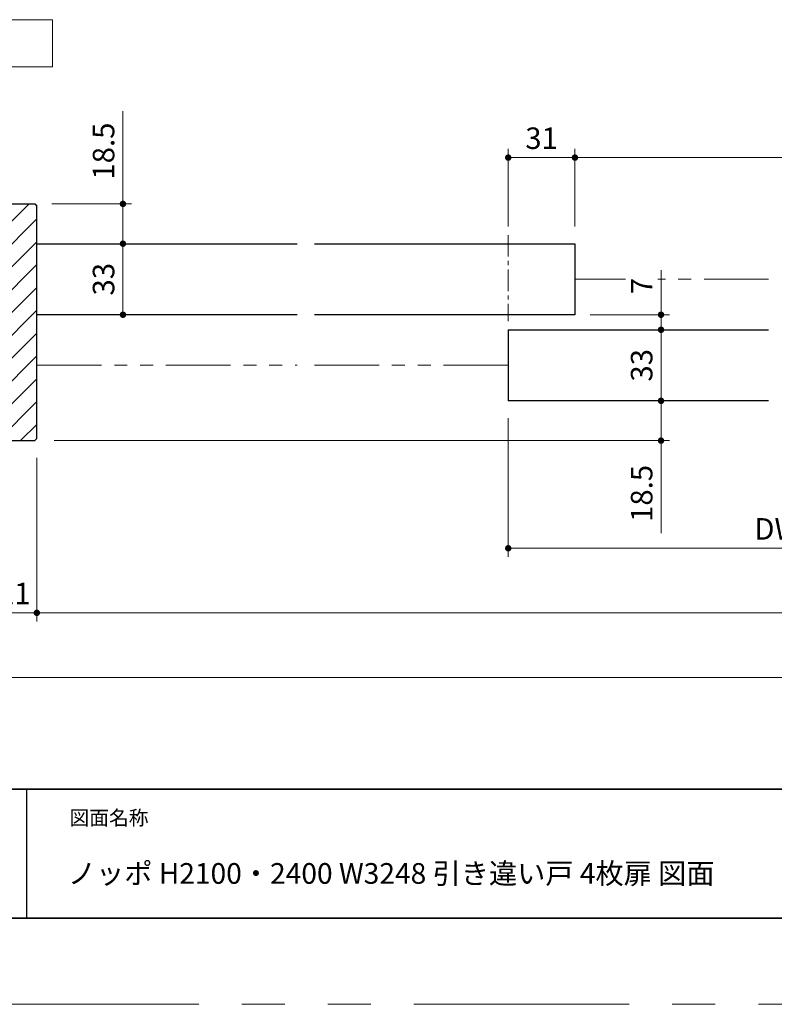
# Model space of a CAD drawing. Extents: x -60839 to -58226, y 2022 to 3236.
# Drawn here: x -60428 to -60078, y 2035 to 2492 of the extents above; entities that cross this region are included whole.
import ezdxf

# ---------------------------------------------------------------- set-up
doc = ezdxf.new("R2010")
doc.units = 0
doc.header["$LTSCALE"] = 80
doc.header["$MEASUREMENT"] = 0
doc.linetypes.add('CENTER', pattern=[2, 1.25, -0.25, 0.25, -0.25])
doc.linetypes.add('PHANTOM', pattern=[2.5, 1.25, -0.25, 0.25, -0.25, 0.25, -0.25])
doc.layers.get('0').update_dxf_attribs({"linetype": 'CONTINUOUS'})
doc.layers.get('DEFPOINTS').update_dxf_attribs({"linetype": 'CONTINUOUS'})
for name, color, linetype, lineweight in [('ハッチング', 6, 'CONTINUOUS', 9), ('中心線', 3, 'CENTER', 9), ('二点鎖線', 4, 'PHANTOM', 9), ('図面枠', 7, 'CONTINUOUS', 35), ('寸法線', 3, 'CONTINUOUS', 13), ('線(白)', 7, 'CONTINUOUS', 30), ('線(黄)', 2, 'CONTINUOUS', 15)]:
    doc.layers.add(name, color=color, linetype=linetype, lineweight=lineweight)
doc.layers.add('陰線', color=4, linetype='PHANTOM', lineweight=9, plot=False)
doc.styles.add('sanwa1', font='romans.shx', dxfattribs={"height": 10, "bigfont": 'extfont2.shx'})
doc.dimstyles.new('sanwa1', dxfattribs={"dimscale": 0.05, "dimtxt": 10, "dimasz": 45, "dimexe": 20, "dimexo": 20, "dimgap": 30, "dimtad": 1, "dimdsep": 46, "dimtxsty": 'sanwa1', "dimblk1": 'DOT', "dimblk2": 'DOT', "dimsah": 1, "dimcen": 0.15, "dimclrd": 256, "dimclre": 256, "dimclrt": 256, "dimadec": 0, "dimazin": 0, "dimtfac": 1, "dimtix": 1, "dimtmove": 0, "dimatfit": 0, "dimldrblk": 'DOT', "dimfxl": 1, "dimtolj": 1, "dimtzin": 0, "dimlwd": 13, "dimlwe": 13, "dimarcsym": 1})

# ---------------------------------------------------------------- blocks, each defined once
blk = doc.blocks.new('_DOT')
at = {"color": 0, "linetype": 'ByBlock'}
blk.add_line((-0.5, 0), (-1, 0), dxfattribs=at)
at = {"color": 0, "linetype": 'ByBlock', "const_width": 0.5}
blk.add_lwpolyline([(-0.25, 0, 1), (0.25, 0, 1)], format="xyb", close=True, dxfattribs=at)
blk = doc.blocks.new('*D82')
at = {"layer": 'DEFPOINTS', "color": 0, "ltscale": 3, "transparency": 16777216}
for p in [(-60170.45, 2428.22), (-60201.45, 2388.22), (-60170.45, 2388.22)]:
    blk.add_point(p, dxfattribs=at)
at = {"layer": '寸法線', "ltscale": 3, "transparency": 16777216}
for p, q in [((-60201.45, 2396.22), (-60201.45, 2432.22)), ((-60170.45, 2396.22), (-60170.45, 2432.22)), ((-60198.45, 2428.22), (-60173.45, 2428.22))]:
    blk.add_line(p, q, dxfattribs=at)
at = {"layer": '寸法線', "ltscale": 3, "transparency": 16777216, "xscale": 3, "yscale": 3, "zscale": 3, "rotation": 180}
blk.add_blockref('_DOT', (-60201.45, 2428.22), dxfattribs=at)
at = {"layer": '寸法線', "ltscale": 3, "transparency": 16777216, "xscale": 3, "yscale": 3, "zscale": 3}
blk.add_blockref('_DOT', (-60170.45, 2428.22), dxfattribs=at)
at = {"layer": '寸法線', "ltscale": 3, "transparency": 16777216, "insert": (-60185.95, 2437.22), "char_height": 10, "attachment_point": 5, "style": 'sanwa1'}
blk.add_mtext('\\A1;31', dxfattribs=at)
blk = doc.blocks.new('*D83')
at = {"layer": 'DEFPOINTS', "color": 0, "ltscale": 3, "transparency": 16777216}
for p in [(-59732.45, 2428.22), (-60170.45, 2388.22), (-59732.45, 2388.22)]:
    blk.add_point(p, dxfattribs=at)
at = {"layer": '寸法線', "ltscale": 3, "transparency": 16777216}
for p, q in [((-60170.45, 2396.22), (-60170.45, 2432.22)), ((-59732.45, 2396.22), (-59732.45, 2432.22)), ((-60167.45, 2428.22), (-59735.45, 2428.22))]:
    blk.add_line(p, q, dxfattribs=at)
at = {"layer": '寸法線', "ltscale": 3, "transparency": 16777216, "xscale": 3, "yscale": 3, "zscale": 3, "rotation": 180}
blk.add_blockref('_DOT', (-60170.45, 2428.22), dxfattribs=at)
at = {"layer": '寸法線', "ltscale": 3, "transparency": 16777216, "xscale": 3, "yscale": 3, "zscale": 3}
blk.add_blockref('_DOT', (-59732.45, 2428.22), dxfattribs=at)
at = {"layer": '寸法線', "ltscale": 3, "transparency": 16777216, "insert": (-59951.45, 2437.22), "char_height": 10, "attachment_point": 5, "style": 'sanwa1'}
blk.add_mtext('\\A1;{\\C3;有効開口}', dxfattribs=at)
blk = doc.blocks.new('*D84')
at = {"layer": 'DEFPOINTS', "color": 0, "ltscale": 3, "transparency": 16777216}
for p in [(-60441.45, 2296.72), (-60420.45, 2296.72), (-60420.45, 2216.72)]:
    blk.add_point(p, dxfattribs=at)
at = {"layer": '寸法線', "ltscale": 3, "transparency": 16777216}
for p, q in [((-60441.45, 2288.72), (-60441.45, 2212.72)), ((-60420.45, 2288.72), (-60420.45, 2212.72)), ((-60444.45, 2216.72), (-60447.45, 2216.72)), ((-60441.45, 2216.72), (-60420.45, 2216.72)), ((-60417.45, 2216.72), (-60414.45, 2216.72))]:
    blk.add_line(p, q, dxfattribs=at)
at = {"layer": '寸法線', "ltscale": 3, "transparency": 16777216, "xscale": 3, "yscale": 3, "zscale": 3}
blk.add_blockref('_DOT', (-60441.45, 2216.72), dxfattribs=at)
at = {"layer": '寸法線', "ltscale": 3, "transparency": 16777216, "xscale": 3, "yscale": 3, "zscale": 3, "rotation": 180}
blk.add_blockref('_DOT', (-60420.45, 2216.72), dxfattribs=at)
at = {"layer": '寸法線', "ltscale": 3, "transparency": 16777216, "insert": (-60430.95, 2225.72), "char_height": 10, "attachment_point": 5, "style": 'sanwa1'}
blk.add_mtext('\\A1;21', dxfattribs=at)
blk = doc.blocks.new('*D85')
at = {"layer": 'DEFPOINTS', "color": 0, "ltscale": 3, "transparency": 16777216}
for p in [(-60421.45, 2406.72), (-60420.45, 2388.22), (-60380.45, 2388.22)]:
    blk.add_point(p, dxfattribs=at)
at = {"layer": '寸法線', "ltscale": 3, "transparency": 16777216}
for p, q in [((-60380.45, 2409.72), (-60380.45, 2449.77)), ((-60413.45, 2406.72), (-60376.45, 2406.72)), ((-60380.45, 2388.22), (-60380.45, 2406.72)), ((-60412.45, 2388.22), (-60376.45, 2388.22)), ((-60380.45, 2385.22), (-60380.45, 2382.22))]:
    blk.add_line(p, q, dxfattribs=at)
at = {"layer": '寸法線', "ltscale": 3, "transparency": 16777216, "xscale": 3, "yscale": 3, "zscale": 3}
for p, rotation in [((-60380.45, 2406.72), 270), ((-60380.45, 2388.22), 90)]:
    blk.add_blockref('_DOT', p, dxfattribs=dict(at, rotation=rotation))
at = {"layer": '寸法線', "ltscale": 3, "transparency": 16777216, "insert": (-60389.45, 2431.25), "char_height": 10, "attachment_point": 5, "rotation": 90, "style": 'sanwa1'}
blk.add_mtext('\\A1;18.5', dxfattribs=at)
blk = doc.blocks.new('*D104')
at = {"layer": 'DEFPOINTS', "color": 0, "ltscale": 3, "transparency": 16777216}
for p in [(-60201.45, 2315.22), (-59951.45, 2315.22), (-59951.45, 2246.72)]:
    blk.add_point(p, dxfattribs=at)
at = {"layer": '寸法線', "ltscale": 3, "transparency": 16777216}
for p, q in [((-60201.45, 2307.22), (-60201.45, 2242.72)), ((-59951.45, 2307.22), (-59951.45, 2242.72)), ((-60198.45, 2246.72), (-59954.45, 2246.72))]:
    blk.add_line(p, q, dxfattribs=at)
at = {"layer": '寸法線', "ltscale": 3, "transparency": 16777216, "xscale": 3, "yscale": 3, "zscale": 3, "rotation": 180}
blk.add_blockref('_DOT', (-60201.45, 2246.72), dxfattribs=at)
at = {"layer": '寸法線', "ltscale": 3, "transparency": 16777216, "xscale": 3, "yscale": 3, "zscale": 3}
blk.add_blockref('_DOT', (-59951.45, 2246.72), dxfattribs=at)
at = {"layer": '寸法線', "ltscale": 3, "transparency": 16777216, "insert": (-60076.45, 2255.72), "char_height": 10, "attachment_point": 5, "style": 'sanwa1'}
blk.add_mtext('\\A1;DW', dxfattribs=at)
blk = doc.blocks.new('*D109')
at = {"layer": 'DEFPOINTS', "color": 0, "ltscale": 3, "transparency": 16777216}
for p in [(-60420.45, 2388.22), (-60420.45, 2355.22), (-60380.45, 2355.22)]:
    blk.add_point(p, dxfattribs=at)
at = {"layer": '寸法線', "ltscale": 3, "transparency": 16777216}
for p, q in [((-60412.45, 2388.22), (-60376.45, 2388.22)), ((-60380.45, 2385.22), (-60380.45, 2358.22)), ((-60412.45, 2355.22), (-60376.45, 2355.22))]:
    blk.add_line(p, q, dxfattribs=at)
at = {"layer": '寸法線', "ltscale": 3, "transparency": 16777216, "xscale": 3, "yscale": 3, "zscale": 3}
for p, rotation in [((-60380.45, 2388.22), 90), ((-60380.45, 2355.22), 270)]:
    blk.add_blockref('_DOT', p, dxfattribs=dict(at, rotation=rotation))
at = {"layer": '寸法線', "ltscale": 3, "transparency": 16777216, "insert": (-60389.45, 2371.72), "char_height": 10, "attachment_point": 5, "rotation": 90, "style": 'sanwa1'}
blk.add_mtext('\\A1;33', dxfattribs=at)
blk = doc.blocks.new('*D111')
at = {"layer": 'DEFPOINTS', "color": 0, "ltscale": 3, "transparency": 16777216}
for p in [(-60420.45, 2296.72), (-59482.45, 2296.72), (-59482.45, 2216.72)]:
    blk.add_point(p, dxfattribs=at)
at = {"layer": '寸法線', "ltscale": 3, "transparency": 16777216}
for p, q in [((-60420.45, 2288.72), (-60420.45, 2212.72)), ((-59482.45, 2288.72), (-59482.45, 2212.72)), ((-60417.45, 2216.72), (-59485.45, 2216.72))]:
    blk.add_line(p, q, dxfattribs=at)
at = {"layer": '寸法線', "ltscale": 3, "transparency": 16777216, "xscale": 3, "yscale": 3, "zscale": 3, "rotation": 180}
blk.add_blockref('_DOT', (-60420.45, 2216.72), dxfattribs=at)
at = {"layer": '寸法線', "ltscale": 3, "transparency": 16777216, "xscale": 3, "yscale": 3, "zscale": 3}
blk.add_blockref('_DOT', (-59482.45, 2216.72), dxfattribs=at)
at = {"layer": '寸法線', "ltscale": 3, "transparency": 16777216, "insert": (-59951.45, 2225.72), "char_height": 10, "attachment_point": 5, "style": 'sanwa1'}
blk.add_mtext('\\A1;w', dxfattribs=at)
blk = doc.blocks.new('*D112')
at = {"layer": 'DEFPOINTS', "color": 0, "ltscale": 3, "transparency": 16777216}
for p in [(-60441.45, 2296.72), (-59461.45, 2296.72), (-59461.45, 2186.72)]:
    blk.add_point(p, dxfattribs=at)
at = {"layer": '寸法線', "ltscale": 3, "transparency": 16777216}
for p, q in [((-60441.45, 2288.72), (-60441.45, 2182.72)), ((-59461.45, 2288.72), (-59461.45, 2182.72)), ((-60438.45, 2186.72), (-59464.45, 2186.72))]:
    blk.add_line(p, q, dxfattribs=at)
at = {"layer": '寸法線', "ltscale": 3, "transparency": 16777216, "xscale": 3, "yscale": 3, "zscale": 3, "rotation": 180}
blk.add_blockref('_DOT', (-60441.45, 2186.72), dxfattribs=at)
at = {"layer": '寸法線', "ltscale": 3, "transparency": 16777216, "xscale": 3, "yscale": 3, "zscale": 3}
blk.add_blockref('_DOT', (-59461.45, 2186.72), dxfattribs=at)
at = {"layer": '寸法線', "ltscale": 3, "transparency": 16777216, "insert": (-59951.45, 2195.72), "char_height": 10, "attachment_point": 5, "style": 'sanwa1'}
blk.add_mtext('\\A1;W', dxfattribs=at)
blk = doc.blocks.new('*D127')
at = {"layer": 'DEFPOINTS', "color": 0, "ltscale": 3, "transparency": 16777216}
for p in [(-60171.45, 2355.22), (-60170.45, 2348.22), (-60130.45, 2348.22)]:
    blk.add_point(p, dxfattribs=at)
at = {"layer": '寸法線', "ltscale": 3, "transparency": 16777216}
for p, q in [((-60130.45, 2358.22), (-60130.45, 2375.89)), ((-60163.45, 2355.22), (-60126.45, 2355.22)), ((-60130.45, 2348.22), (-60130.45, 2355.22)), ((-60162.45, 2348.22), (-60126.45, 2348.22)), ((-60130.45, 2345.22), (-60130.45, 2342.22))]:
    blk.add_line(p, q, dxfattribs=at)
at = {"layer": '寸法線', "ltscale": 3, "transparency": 16777216, "xscale": 3, "yscale": 3, "zscale": 3}
for p, rotation in [((-60130.45, 2355.22), 270), ((-60130.45, 2348.22), 90)]:
    blk.add_blockref('_DOT', p, dxfattribs=dict(at, rotation=rotation))
at = {"layer": '寸法線', "ltscale": 3, "transparency": 16777216, "insert": (-60139.45, 2368.56), "char_height": 10, "attachment_point": 5, "rotation": 90, "style": 'sanwa1', "bg_fill": 3, "box_fill_scale": 1.25, "bg_fill_color": 256, "bg_fill_true_color": 13158600, "bg_fill_transparency": 0}
blk.add_mtext('\\A1;7', dxfattribs=at)
blk = doc.blocks.new('*D128')
at = {"layer": 'DEFPOINTS', "color": 0, "ltscale": 3, "transparency": 16777216}
for p in [(-60170.45, 2348.22), (-60170.45, 2315.22), (-60130.45, 2315.22)]:
    blk.add_point(p, dxfattribs=at)
at = {"layer": '寸法線', "ltscale": 3, "transparency": 16777216}
for p, q in [((-60162.45, 2348.22), (-60126.45, 2348.22)), ((-60130.45, 2345.22), (-60130.45, 2318.22)), ((-60162.45, 2315.22), (-60126.45, 2315.22))]:
    blk.add_line(p, q, dxfattribs=at)
at = {"layer": '寸法線', "ltscale": 3, "transparency": 16777216, "xscale": 3, "yscale": 3, "zscale": 3}
for p, rotation in [((-60130.45, 2348.22), 90), ((-60130.45, 2315.22), 270)]:
    blk.add_blockref('_DOT', p, dxfattribs=dict(at, rotation=rotation))
at = {"layer": '寸法線', "ltscale": 3, "transparency": 16777216, "insert": (-60139.45, 2331.72), "char_height": 10, "attachment_point": 5, "rotation": 90, "style": 'sanwa1'}
blk.add_mtext('\\A1;33', dxfattribs=at)
blk = doc.blocks.new('*D129')
at = {"layer": 'DEFPOINTS', "color": 0, "ltscale": 3, "transparency": 16777216}
for p in [(-60170.45, 2315.22), (-60420.45, 2296.72), (-60130.45, 2296.72)]:
    blk.add_point(p, dxfattribs=at)
at = {"layer": '寸法線', "ltscale": 3, "transparency": 16777216}
for p, q in [((-60130.45, 2318.22), (-60130.45, 2321.22)), ((-60162.45, 2315.22), (-60126.45, 2315.22)), ((-60130.45, 2315.22), (-60130.45, 2296.72)), ((-60412.45, 2296.72), (-60126.45, 2296.72)), ((-60130.45, 2293.72), (-60130.45, 2253.68))]:
    blk.add_line(p, q, dxfattribs=at)
at = {"layer": '寸法線', "ltscale": 3, "transparency": 16777216, "xscale": 3, "yscale": 3, "zscale": 3}
for p, rotation in [((-60130.45, 2315.22), 270), ((-60130.45, 2296.72), 90)]:
    blk.add_blockref('_DOT', p, dxfattribs=dict(at, rotation=rotation))
at = {"layer": '寸法線', "ltscale": 3, "transparency": 16777216, "insert": (-60139.45, 2272.2), "char_height": 10, "attachment_point": 5, "rotation": 90, "style": 'sanwa1'}
blk.add_mtext('\\A1;18.5', dxfattribs=at)

msp = doc.modelspace()

# ---------------------------------------------------------------- hatches: boundary and pattern name
at = {"layer": 'ハッチング'}
h = msp.add_hatch(dxfattribs=at)
h.set_pattern_fill('LINE', color=256, scale=60, angle=45, style=0)
h.set_pattern_definition([(45, (-205.702, 35.5085), (-5.3033009, 5.3033009), [])])
h.paths.add_polyline_path([(-60420.4477, 2405.7239), (-60421.4477, 2406.7239), (-60441.4477, 2406.7239), (-60441.4477, 2296.7239), (-60421.4477, 2296.7239), (-60420.4477, 2297.7239)])

# ---------------------------------------------------------------- linework, layer by layer
msp.add_line((-60425.2415, 2134.8457), (-60425.2415, 2074.8457))
msp.add_line((-60425.2415, 2134.8457), (-60425.2415, 2074.8457))
at = {"layer": '中心線', "ltscale": 0.1}
msp.add_line((-60201.4477, 2392.2239), (-60201.4477, 2352.2239), dxfattribs=at)
at = {"layer": '二点鎖線', "ltscale": 0.3}
for p, q in [((-60170.4477, 2371.7239), (-60080.4477, 2371.7239)), ((-60420.4477, 2331.7239), (-60299.4477, 2331.7239)), ((-60291.4477, 2331.7239), (-60201.4477, 2331.7239))]:
    msp.add_line(p, q, dxfattribs=at)
at = {"layer": '図面枠'}
for p, q in [((-60785.2415, 2134.8457), (-59185.2415, 2134.8457)), ((-60785.2415, 2074.8457), (-59185.2415, 2074.8457))]:
    msp.add_line(p, q, dxfattribs=at)
at = {"layer": '線(白)', "ltscale": 3}
for p, q in [((-60441.4477, 2406.7239), (-60421.4477, 2406.7239)), ((-60421.4477, 2406.7239), (-60420.4477, 2405.7239)), ((-60420.4477, 2297.7239), (-60420.4477, 2405.7239)), ((-60420.4477, 2388.2239), (-60299.4477, 2388.2239)), ((-60291.4477, 2388.2239), (-60170.4477, 2388.2239)), ((-60299.4477, 2355.2239), (-60420.4477, 2355.2239)), ((-60170.4477, 2355.2239), (-60291.4477, 2355.2239)), ((-60201.4477, 2348.2239), (-60080.4477, 2348.2239)), ((-60080.4477, 2315.2239), (-60201.4477, 2315.2239)), ((-60441.4477, 2296.7239), (-60421.4477, 2296.7239)), ((-60420.4477, 2297.7239), (-60421.4477, 2296.7239))]:
    msp.add_line(p, q, dxfattribs=at)
at = {"layer": '線(白)'}
for p, q in [((-60170.4477, 2388.2239), (-60170.4477, 2355.2239)), ((-60170.4477, 2388.2239), (-60170.4477, 2355.2239)), ((-60201.4477, 2348.2239), (-60201.4477, 2315.2239))]:
    msp.add_line(p, q, dxfattribs=at)
at = {"layer": '線(黄)', "ltscale": 3}
msp.add_lwpolyline([(-60509.8359, 2492.2933), (-60413.2207, 2492.2933), (-60413.2207, 2470.4585), (-60509.8359, 2470.4585)], close=True, dxfattribs=at)
at = {"layer": '陰線'}
msp.add_line((-59145.2415, 2034.8457), (-60825.2415, 2034.8457), dxfattribs=at)

# ---------------------------------------------------------------- texts
at = {"layer": '図面枠', "linetype": 'Continuous', "style": 'sanwa1'}
msp.add_text('ノッポ H2100・2400 W3248 引き違い戸 4枚扉 図面', height=9.6, dxfattribs=at).set_placement((-60406.0373, 2090.8457))
at = {"layer": '図面枠', "insert": (-60405.2415, 2124.8457), "char_height": 6.72, "attachment_point": 1, "line_spacing_factor": 2.243545, "style": 'sanwa1'}
msp.add_mtext('図面名称', dxfattribs=at)

# ---------------------------------------------------------------- dimensions: what is measured, and where the dimension line sits
at = {"layer": '寸法線', "ltscale": 3}
for base, p1, p2, override, picture, middle in [((-60380.4477, 2388.2239), (-60421.4477, 2406.7239), (-60420.4477, 2388.2239), {"dimscale": 1, "dimtxt": 8, "dimasz": 3, "dimexe": 4, "dimexo": 8, "dimgap": 4, "dimjust": 1, "dimtix": 0, "dimlwd": 65535, "dimlwe": 65535}, '*D85', (-60389.4477, 2431.2478)), ((-60380.4477, 2355.2239), (-60420.4477, 2388.2239), (-60420.4477, 2355.2239), {"dimscale": 1, "dimtxt": 8, "dimasz": 3, "dimexe": 4, "dimexo": 8, "dimgap": 4, "dimlwd": 65535, "dimlwe": 65535}, '*D109', (-60389.4477, 2371.7239)), ((-60130.4477, 2315.2239), (-60170.4477, 2348.2239), (-60170.4477, 2315.2239), {"dimscale": 1, "dimtxt": 8, "dimasz": 3, "dimexe": 4, "dimexo": 8, "dimgap": 4, "dimlwd": 65535, "dimlwe": 65535}, '*D128', (-60139.4477, 2331.7239)), ((-60130.4477, 2296.7239), (-60170.4477, 2315.2239), (-60420.4477, 2296.7239), {"dimscale": 1, "dimtxt": 8, "dimasz": 3, "dimexe": 4, "dimexo": 8, "dimgap": 4, "dimtix": 0, "dimlwd": 65535, "dimlwe": 65535}, '*D129', (-60139.4477, 2272.2001))]:
    dim = msp.add_linear_dim(base=base, p1=p1, p2=p2, angle=90, dimstyle='sanwa1', override=override, dxfattribs=at)
    dim.commit()
    dim.dimension.update_dxf_attribs({"geometry": picture, "text_midpoint": middle})
for base, p1, p2, picture, middle in [((-60170.4477, 2428.2239), (-60201.4477, 2388.2239), (-60170.4477, 2388.2239), '*D82', (-60185.9477, 2437.2239)), ((-60420.4477, 2216.7239), (-60441.4477, 2296.7239), (-60420.4477, 2296.7239), '*D84', (-60430.9477, 2225.7239))]:
    dim = msp.add_linear_dim(base=base, p1=p1, p2=p2, dimstyle='sanwa1', override={"dimscale": 1, "dimtxt": 8, "dimasz": 3, "dimexe": 4, "dimexo": 8, "dimgap": 4, "dimlwd": 65535, "dimlwe": 65535}, dxfattribs=at)
    dim.commit()
    dim.dimension.update_dxf_attribs({"geometry": picture, "text_midpoint": middle})
for base, p1, p2, text, override, picture, middle in [((-59732.4477, 2428.2239), (-60170.4477, 2388.2239), (-59732.4477, 2388.2239), '{\\C3;有効開口}', {"dimscale": 1, "dimtxt": 8, "dimasz": 3, "dimexe": 4, "dimexo": 8, "dimgap": 4, "dimtix": 0, "dimtmove": 1, "dimlwd": 65535, "dimlwe": 65535}, '*D83', (-59951.4477, 2437.2239)), ((-59951.4477, 2246.7239), (-60201.4477, 2315.2239), (-59951.4477, 2315.2239), 'DW', {"dimscale": 1, "dimtxt": 8, "dimasz": 3, "dimexe": 4, "dimexo": 8, "dimgap": 4, "dimlwd": 65535, "dimlwe": 65535}, '*D104', (-60076.4477, 2255.7239)), ((-59461.4477, 2186.7239), (-60441.4477, 2296.7239), (-59461.4477, 2296.7239), 'W', {"dimscale": 1, "dimtxt": 8, "dimasz": 3, "dimexe": 4, "dimexo": 8, "dimgap": 4, "dimlwd": 65535, "dimlwe": 65535}, '*D112', (-59951.4477, 2195.7239)), ((-59482.4477, 2216.7239), (-60420.4477, 2296.7239), (-59482.4477, 2296.7239), 'w', {"dimscale": 1, "dimtxt": 8, "dimasz": 3, "dimexe": 4, "dimexo": 8, "dimgap": 4, "dimtmove": 1, "dimlwd": 65535, "dimlwe": 65535}, '*D111', (-59951.4477, 2225.7239))]:
    dim = msp.add_linear_dim(base=base, p1=p1, p2=p2, text=text, dimstyle='sanwa1', override=override, dxfattribs=at)
    dim.commit()
    dim.dimension.update_dxf_attribs({"geometry": picture, "text_midpoint": middle})

# ---------------------------------------------------------------- next in the draw order: dimensions: what is measured, and where the dimension line sits
dim = msp.add_linear_dim(base=(-60130.4477, 2348.2239), p1=(-60171.4477, 2355.2239), p2=(-60170.4477, 2348.2239), angle=90, dimstyle='sanwa1', override={"dimscale": 1, "dimtxt": 8, "dimasz": 3, "dimexe": 4, "dimexo": 8, "dimgap": 4, "dimjust": 1, "dimtix": 0, "dimtfill": 1, "dimlwd": 65535, "dimlwe": 65535}, dxfattribs=at)
dim.commit()
dim.dimension.update_dxf_attribs({"geometry": '*D127', "text_midpoint": (-60139.4477, 2368.5573)})

doc.saveas('drawing.dxf')
